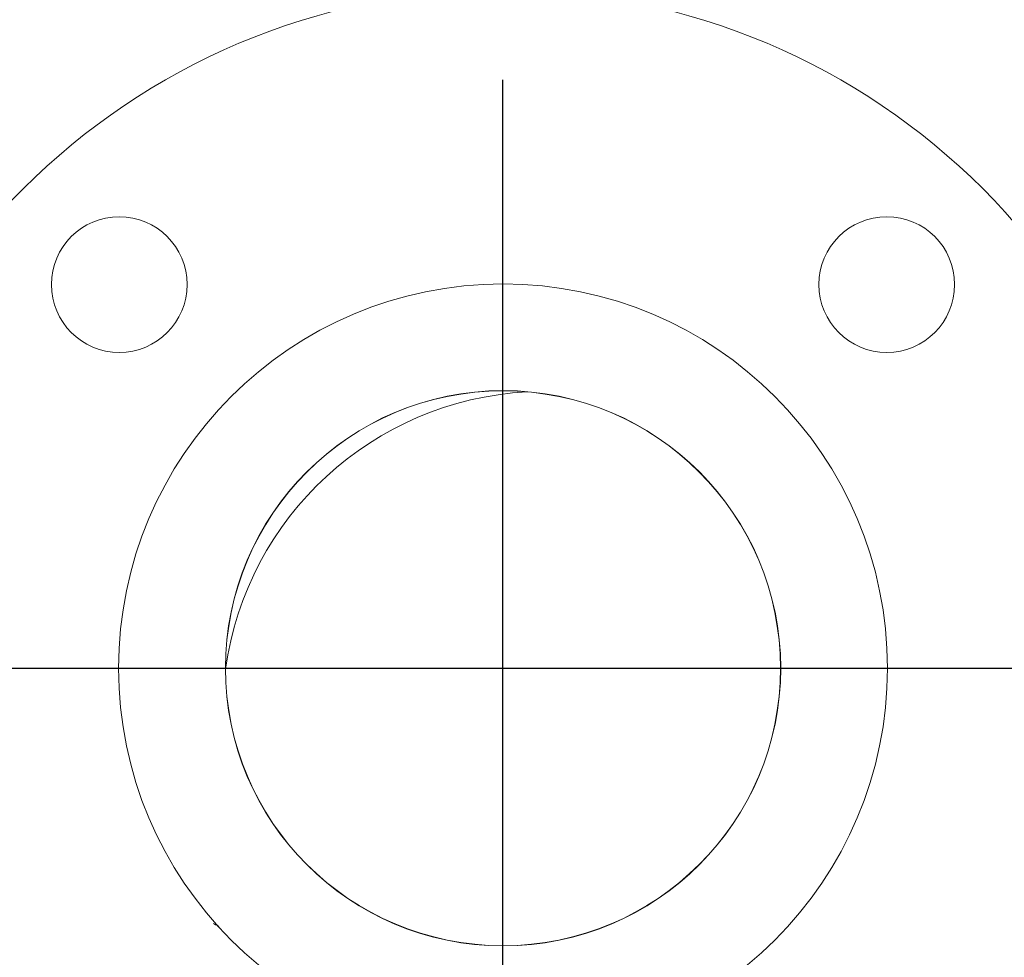
# Model space of a CAD drawing. Extents: x 1002.9 to 1025.6, y 117.1 to 133.1.
# Drawn here: x 1019.5 to 1019.9, y 119.7 to 120 of the extents above; entities that cross this region are included whole.
import ezdxf

# ---------------------------------------------------------------- set-up
doc = ezdxf.new("R2010")
doc.units = 0
doc.header["$MEASUREMENT"] = 0
doc.linetypes.add('CENTERX2', pattern=[0.8, 0.5, -0.1, 0.1, -0.1])
doc.layers.get('0').update_dxf_attribs({"linetype": 'CONTINUOUS'})
doc.layers.get('Defpoints').update_dxf_attribs({"linetype": 'CONTINUOUS'})
doc.layers.add('D7', color=7, linetype='CONTINUOUS')
doc.styles.add('SIM1', font='ROMANS')
doc.dimstyles.get("Standard").update_dxf_attribs({"dimtxt": 0.18, "dimasz": 0.18, "dimexe": 0.18, "dimexo": 0.0625, "dimgap": 0.09, "dimtad": 0, "dimtih": 1, "dimtoh": 1, "dimdec": 4, "dimzin": 0, "dimdsep": 46, "dimtxsty": 'Standard', "dimcen": 0.09, "dimadec": 0, "dimazin": 0, "dimtfac": 1, "dimtdec": 4, "dimtofl": 0, "dimtmove": 0, "dimatfit": 3, "dimfxl": 1, "dimtolj": 1, "dimtzin": 0, "dimarcsym": 0})

# ---------------------------------------------------------------- blocks, each defined once
blk = doc.blocks.new('*D35')
at = {"color": 0, "lineweight": -2}
for p, q in [((1022.23041, 123.18653), (1016.15643, 123.18653)), ((1016.28143, 123.00653), (1016.28143, 120.59555)), ((1016.28143, 117.86652), (1016.28143, 120.28507)), ((1018.4921, 117.68652), (1016.15643, 117.68652))]:
    blk.add_line(p, q, dxfattribs=at)
at = {"color": 0}
for points in [[(1016.25143, 123.00653), (1016.31143, 123.00653), (1016.28143, 123.18653)], [(1016.25143, 117.86652), (1016.31143, 117.86652), (1016.28143, 117.68652)]]:
    blk.add_solid(points, dxfattribs=at)
at = {"layer": 'Defpoints', "color": 0}
for p in [(1022.28041, 123.18653), (1016.28143, 117.68652), (1018.5421, 117.68652)]:
    blk.add_point(p, dxfattribs=at)
at = {"color": 0, "insert": (1016.28143, 120.44031), "char_height": 0.125, "attachment_point": 5, "style": 'SIM1'}
blk.add_mtext('\\A1;88 APPROX. [224]', dxfattribs=at)

msp = doc.modelspace()

# ---------------------------------------------------------------- linework, layer by layer
at = {"color": 7, "linetype": 'Continuous', "lineweight": 15}
for centre, radius in [((1019.68602, 119.82247), 0.23438), ((1019.55343, 119.95505), 0.02344), ((1019.8186, 119.95505), 0.02344), ((1019.68602, 119.82247), 0.13281), ((1019.68602, 119.82247), 0.09594), ((1019.68602, 119.82247), 0.09587)]:
    msp.add_circle(centre, radius, dxfattribs=at)
msp.add_arc((1019.70041, 119.80684), 0.11133, 93.1985, 172.0735, dxfattribs=at)
msp.add_open_spline([(1019.58783, 119.73322), (1019.58772, 119.73329), (1019.58709, 119.73366), (1019.58647, 119.73402), (1019.58596, 119.73431)], degree=3, knots=[0, 0, 0, 0, 0.187402, 1, 1, 1, 1], dxfattribs=at)
at = {"layer": 'D7', "color": 252, "linetype": 'CENTERX2'}
for p, q in [((1019.68594, 119.52584), (1019.68597, 122.91006)), ((1019.36959, 119.82247), (1020.0024, 119.82247))]:
    msp.add_line(p, q, dxfattribs=at)

# ---------------------------------------------------------------- dimensions: what is measured, and where the dimension line sits
dim = msp.add_linear_dim(base=(1016.28143, 117.68652), p1=(1022.28041, 123.18653), p2=(1018.5421, 117.68652), angle=90, dimstyle='Standard', override={"dimtxt": 0.125, "dimexe": 0.125, "dimexo": 0.05, "dimgap": 0.06, "dimdec": 0, "dimlfac": 16, "dimzin": 1, "dimpost": ' APPROX.', "dimtxsty": 'SIM1', "dimtdec": 3, "dimtzin": 1})
dim.commit()
dim.dimension.update_dxf_attribs({"geometry": '*D35', "text_midpoint": (1016.28143, 120.44031), "dimtype": 160})

doc.saveas('drawing.dxf')
